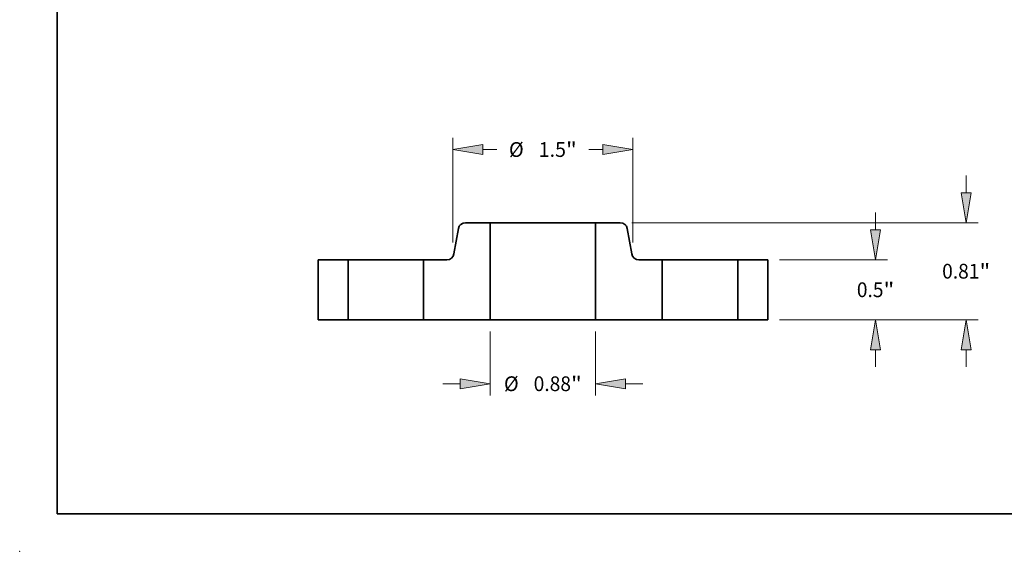
# Model space of a CAD drawing. Extents: x 0 to 10.8, y 0 to 8.3.
# Drawn here: x 0 to 6.6, y 0 to 3.5 of the extents above; entities that cross this region are included whole.
import ezdxf
from ezdxf.enums import TextEntityAlignment as Align

# ---------------------------------------------------------------- set-up
doc = ezdxf.new("R2010")
doc.units = 0
doc.header["$MEASUREMENT"] = 0
doc.layers.get('0').update_dxf_attribs({"lineweight": 13})
doc.layers.add('1', color=7, linetype='Continuous', lineweight=13)
doc.styles.get("Standard").update_dxf_attribs({"font": 'isocp.shx'})

# ---------------------------------------------------------------- blocks, each defined once
blk = doc.blocks.new('BLOCK15')
at = {"color": 7, "lineweight": 13, "ltscale": 0.013343}
for p, q in [((-0.44, -0.0984), (-0.44, -0.6322)), ((0.44, -0.0984), (0.44, -0.6322))]:
    blk.add_line(p, q, dxfattribs=at)
at = {"color": 7, "lineweight": 13, "ltscale": 0.003593}
for p, q in [((-0.8337, -0.5337), (-0.69, -0.5337)), ((0.69, -0.5337), (0.8337, -0.5337))]:
    blk.add_line(p, q, dxfattribs=at)
at = {"color": 7, "lineweight": 13, "ltscale": 0.03937}
for points in [[(-0.69, -0.5754), (-0.44, -0.5337), (-0.69, -0.4921)], [(0.69, -0.4921), (0.44, -0.5337), (0.69, -0.5754)]]:
    blk.add_lwpolyline(points, close=True, dxfattribs=at)
for points in [[(-0.69, -0.5754), (-0.44, -0.5337), (-0.69, -0.5754), (-0.69, -0.4921)], [(0.69, -0.4921), (0.44, -0.5337), (0.69, -0.4921), (0.69, -0.5754)]]:
    blk.add_solid(points, dxfattribs=at)
for s, height, p, p2 in [('%%c', 0.12303, (-0.3247, -0.5953), (-0.2017, -0.5953)), ('0.88', 0.12303, (-0.0767, -0.5953), (0.2345, -0.5953)), ('"', 0.123, (0.2345, -0.5953), (0.3247, -0.5953))]:
    blk.add_text(s, height=height, dxfattribs=at).set_placement(p, p2, align=Align.FIT)
blk = doc.blocks.new('BLOCK16')
at = {"color": 7, "lineweight": 13, "ltscale": 0.03937}
for p, q in [((-0.75, 0.6442), (-0.75, 1.5186)), ((0.75, 0.6442), (0.75, 1.5186))]:
    blk.add_line(p, q, dxfattribs=at)
at = {"color": 7, "lineweight": 13, "ltscale": 0.002927}
for p, q in [((-0.5, 1.4202), (-0.3829, 1.4202)), ((0.3829, 1.4202), (0.5, 1.4202))]:
    blk.add_line(p, q, dxfattribs=at)
at = {"color": 7, "lineweight": 13, "ltscale": 0.03937}
for points in [[(-0.5, 1.4619), (-0.75, 1.4202), (-0.5, 1.3786)], [(0.5, 1.3786), (0.75, 1.4202), (0.5, 1.4619)]]:
    blk.add_lwpolyline(points, close=True, dxfattribs=at)
for points in [[(-0.5, 1.4619), (-0.75, 1.4202), (-0.5, 1.4619), (-0.5, 1.3786)], [(0.5, 1.3786), (0.75, 1.4202), (0.5, 1.3786), (0.5, 1.4619)]]:
    blk.add_solid(points, dxfattribs=at)
for s, height, p, p2 in [('%%c', 0.12303, (-0.2829, 1.3587), (-0.1599, 1.3587)), ('1.5', 0.12303, (-0.0349, 1.3587), (0.1927, 1.3587)), ('"', 0.123, (0.1927, 1.3587), (0.2829, 1.3587))]:
    blk.add_text(s, height=height, dxfattribs=at).set_placement(p, p2, align=Align.FIT)
blk = doc.blocks.new('BLOCK17')
at = {"color": 7, "lineweight": 13, "ltscale": 0.003593}
for p, q in [((2.775, 0.75), (2.775, 0.8937)), ((2.775, -0.3937), (2.775, -0.25))]:
    blk.add_line(p, q, dxfattribs=at)
at = {"color": 7, "lineweight": 13, "ltscale": 0.03937}
for p, q in [((1.9734, 0.5), (2.8734, 0.5)), ((1.9734, 0), (2.8734, 0))]:
    blk.add_line(p, q, dxfattribs=at)
for points in [[(2.7333, 0.75), (2.775, 0.5), (2.8166, 0.75)], [(2.8166, -0.25), (2.775, 0), (2.7333, -0.25)]]:
    blk.add_lwpolyline(points, close=True, dxfattribs=at)
for points in [[(2.7333, 0.75), (2.775, 0.5), (2.7333, 0.75), (2.8166, 0.75)], [(2.8166, -0.25), (2.775, 0), (2.8166, -0.25), (2.7333, -0.25)]]:
    blk.add_solid(points, dxfattribs=at)
for s, height, p, p2 in [('0.5', 0.12303, (2.6187, 0.1885), (2.841, 0.1885)), ('"', 0.123, (2.841, 0.1885), (2.9312, 0.1885))]:
    blk.add_text(s, height=height, dxfattribs=at).set_placement(p, p2, align=Align.FIT)
blk = doc.blocks.new('BLOCK18')
at = {"color": 7, "lineweight": 13, "ltscale": 0.003593}
for p, q in [((3.5308, 1.06), (3.5308, 1.2037)), ((3.5308, -0.3937), (3.5308, -0.25))]:
    blk.add_line(p, q, dxfattribs=at)
at = {"color": 7, "lineweight": 13, "ltscale": 0.03937}
for p, q in [((0.7434, 0.81), (3.6292, 0.81)), ((1.9734, 0), (3.6292, 0))]:
    blk.add_line(p, q, dxfattribs=at)
for points in [[(3.4892, 1.06), (3.5308, 0.81), (3.5725, 1.06)], [(3.5725, -0.25), (3.5308, 0), (3.4892, -0.25)]]:
    blk.add_lwpolyline(points, close=True, dxfattribs=at)
for points in [[(3.4892, 1.06), (3.5308, 0.81), (3.4892, 1.06), (3.5725, 1.06)], [(3.5725, -0.25), (3.5308, 0), (3.5725, -0.25), (3.4892, -0.25)]]:
    blk.add_solid(points, dxfattribs=at)
for s, height, p, p2 in [('0.81', 0.12303, (3.3301, 0.3435), (3.6413, 0.3435)), ('"', 0.123, (3.6413, 0.3435), (3.7315, 0.3435))]:
    blk.add_text(s, height=height, dxfattribs=at).set_placement(p, p2, align=Align.FIT)
blk = doc.blocks.new('BLOCK19')
at = {"color": 7, "lineweight": 5, "ltscale": 0.0125}
for p, q in [((-1.875, 0), (-1.875, 0.5)), ((-1.625, 0.5), (-1.625, 0))]:
    blk.add_line(p, q, dxfattribs=at)
at = {"color": 7, "lineweight": 5, "ltscale": 0.00625}
for p, q in [((-1.875, 0.5), (-1.625, 0.5)), ((-1.625, 0), (-1.875, 0))]:
    blk.add_line(p, q, dxfattribs=at)
blk = doc.blocks.new('BLOCK20')
at = {"color": 7, "lineweight": 5, "ltscale": 0.005352}
blk.add_line((-0.7413, 0.5496), (-0.7041, 0.7604), dxfattribs=at)
at = {"color": 7, "lineweight": 5, "ltscale": 0.000110205}
for p, q in [((-0.7041, 0.7604), (-0.7032, 0.7647)), ((-0.7004, 0.7731), (-0.6985, 0.7771)), ((-0.6985, 0.7771), (-0.6964, 0.7809)), ((-0.6494, 0.8098), (-0.645, 0.81)), ((-0.7959, 0.5002), (-0.7916, 0.5006)), ((-0.7489, 0.5291), (-0.7468, 0.5329)), ((-0.7468, 0.5329), (-0.745, 0.5369)), ((-0.7422, 0.5453), (-0.7413, 0.5496))]:
    blk.add_line(p, q, dxfattribs=at)
at = {"color": 7, "lineweight": 5, "ltscale": 0.000110206}
for p, q in [((-0.7032, 0.7647), (-0.7019, 0.769)), ((-0.694, 0.7846), (-0.6913, 0.7881)), ((-0.6818, 0.7973), (-0.6783, 0.7999)), ((-0.6538, 0.8094), (-0.6494, 0.8098)), ((-0.7671, 0.5101), (-0.7635, 0.5127)), ((-0.7514, 0.5254), (-0.7489, 0.5291)), ((-0.7434, 0.541), (-0.7422, 0.5453))]:
    blk.add_line(p, q, dxfattribs=at)
at = {"color": 7, "lineweight": 5, "ltscale": 0.000110203}
for p, q in [((-0.7019, 0.769), (-0.7004, 0.7731)), ((-0.6783, 0.7999), (-0.6745, 0.8022))]:
    blk.add_line(p, q, dxfattribs=at)
at = {"color": 7, "lineweight": 5, "ltscale": 0.000110208}
for p, q in [((-0.6964, 0.7809), (-0.694, 0.7846)), ((-0.6884, 0.7914), (-0.6852, 0.7945)), ((-0.6665, 0.806), (-0.6624, 0.8074)), ((-0.6624, 0.8074), (-0.6581, 0.8085)), ((-0.6581, 0.8085), (-0.6538, 0.8094)), ((-0.7916, 0.5006), (-0.7872, 0.5015)), ((-0.7788, 0.504), (-0.7747, 0.5057)), ((-0.7601, 0.5155), (-0.757, 0.5186)), ((-0.757, 0.5186), (-0.754, 0.5219))]:
    blk.add_line(p, q, dxfattribs=at)
at = {"color": 7, "lineweight": 5, "ltscale": 0.00011021}
for p, q in [((-0.6913, 0.7881), (-0.6884, 0.7914)), ((-0.7872, 0.5015), (-0.783, 0.5026))]:
    blk.add_line(p, q, dxfattribs=at)
at = {"color": 7, "lineweight": 5, "ltscale": 0.000110207}
for p, q in [((-0.6852, 0.7945), (-0.6818, 0.7973)), ((-0.6745, 0.8022), (-0.6706, 0.8043)), ((-0.6706, 0.8043), (-0.6665, 0.806)), ((-0.8003, 0.5), (-0.7959, 0.5002)), ((-0.783, 0.5026), (-0.7788, 0.504)), ((-0.7747, 0.5057), (-0.7708, 0.5078)), ((-0.7635, 0.5127), (-0.7601, 0.5155))]:
    blk.add_line(p, q, dxfattribs=at)
at = {"color": 7, "lineweight": 5, "ltscale": 0.005125}
blk.add_line((-0.645, 0.81), (-0.44, 0.81), dxfattribs=at)
at = {"color": 7, "lineweight": 5, "ltscale": 0.03937}
blk.add_line((-0.44, 0.81), (-0.44, 0), dxfattribs=at)
at = {"color": 7, "lineweight": 5, "ltscale": 0.0125}
blk.add_line((-0.995, 0), (-0.995, 0.5), dxfattribs=at)
at = {"color": 7, "lineweight": 5, "ltscale": 0.004866}
blk.add_line((-0.995, 0.5), (-0.8003, 0.5), dxfattribs=at)
at = {"color": 7, "lineweight": 5, "ltscale": 0.000110204}
for p, q in [((-0.7708, 0.5078), (-0.7671, 0.5101)), ((-0.745, 0.5369), (-0.7434, 0.541))]:
    blk.add_line(p, q, dxfattribs=at)
at = {"color": 7, "lineweight": 5, "ltscale": 0.000110209}
blk.add_line((-0.754, 0.5219), (-0.7514, 0.5254), dxfattribs=at)
at = {"color": 7, "lineweight": 5, "ltscale": 0.007625}
blk.add_line((-0.69, 0), (-0.995, 0), dxfattribs=at)
at = {"color": 7, "lineweight": 5, "ltscale": 0.00625}
blk.add_line((-0.44, 0), (-0.69, 0), dxfattribs=at)
blk = doc.blocks.new('BLOCK21')
at = {"color": 7, "lineweight": 5, "ltscale": 0.03937}
blk.add_line((0.44, 0), (0.44, 0.81), dxfattribs=at)
at = {"color": 7, "lineweight": 5, "ltscale": 0.005125}
blk.add_line((0.44, 0.81), (0.645, 0.81), dxfattribs=at)
at = {"color": 7, "lineweight": 5, "ltscale": 0.000110205}
for p, q in [((0.645, 0.81), (0.6494, 0.8098)), ((0.6964, 0.7809), (0.6985, 0.7771)), ((0.6985, 0.7771), (0.7004, 0.7731)), ((0.7032, 0.7647), (0.7041, 0.7604)), ((0.7413, 0.5496), (0.7422, 0.5453)), ((0.745, 0.5369), (0.7468, 0.5329)), ((0.7468, 0.5329), (0.7489, 0.5291)), ((0.7916, 0.5006), (0.7959, 0.5002))]:
    blk.add_line(p, q, dxfattribs=at)
at = {"color": 7, "lineweight": 5, "ltscale": 0.000110206}
for p, q in [((0.6494, 0.8098), (0.6538, 0.8094)), ((0.6783, 0.7999), (0.6818, 0.7973)), ((0.6913, 0.7881), (0.694, 0.7846)), ((0.7019, 0.769), (0.7032, 0.7647)), ((0.7422, 0.5453), (0.7434, 0.541)), ((0.7489, 0.5291), (0.7514, 0.5254)), ((0.7635, 0.5127), (0.7671, 0.5101))]:
    blk.add_line(p, q, dxfattribs=at)
at = {"color": 7, "lineweight": 5, "ltscale": 0.000110208}
for p, q in [((0.6538, 0.8094), (0.6581, 0.8085)), ((0.6581, 0.8085), (0.6624, 0.8074)), ((0.6624, 0.8074), (0.6665, 0.806)), ((0.6852, 0.7945), (0.6884, 0.7914)), ((0.694, 0.7846), (0.6964, 0.7809)), ((0.754, 0.5219), (0.757, 0.5186)), ((0.757, 0.5186), (0.7601, 0.5155)), ((0.7747, 0.5057), (0.7788, 0.504)), ((0.7872, 0.5015), (0.7916, 0.5006))]:
    blk.add_line(p, q, dxfattribs=at)
at = {"color": 7, "lineweight": 5, "ltscale": 0.000110207}
for p, q in [((0.6665, 0.806), (0.6706, 0.8043)), ((0.6706, 0.8043), (0.6745, 0.8022)), ((0.6818, 0.7973), (0.6852, 0.7945)), ((0.7601, 0.5155), (0.7635, 0.5127)), ((0.7708, 0.5078), (0.7747, 0.5057)), ((0.7788, 0.504), (0.783, 0.5026)), ((0.7959, 0.5002), (0.8003, 0.5))]:
    blk.add_line(p, q, dxfattribs=at)
at = {"color": 7, "lineweight": 5, "ltscale": 0.000110203}
for p, q in [((0.6745, 0.8022), (0.6783, 0.7999)), ((0.7004, 0.7731), (0.7019, 0.769))]:
    blk.add_line(p, q, dxfattribs=at)
at = {"color": 7, "lineweight": 5, "ltscale": 0.00011021}
for p, q in [((0.6884, 0.7914), (0.6913, 0.7881)), ((0.783, 0.5026), (0.7872, 0.5015))]:
    blk.add_line(p, q, dxfattribs=at)
at = {"color": 7, "lineweight": 5, "ltscale": 0.005352}
blk.add_line((0.7041, 0.7604), (0.7413, 0.5496), dxfattribs=at)
at = {"color": 7, "lineweight": 5, "ltscale": 0.000110204}
for p, q in [((0.7434, 0.541), (0.745, 0.5369)), ((0.7671, 0.5101), (0.7708, 0.5078))]:
    blk.add_line(p, q, dxfattribs=at)
at = {"color": 7, "lineweight": 5, "ltscale": 0.000110209}
blk.add_line((0.7514, 0.5254), (0.754, 0.5219), dxfattribs=at)
at = {"color": 7, "lineweight": 5, "ltscale": 0.004866}
blk.add_line((0.8003, 0.5), (0.995, 0.5), dxfattribs=at)
at = {"color": 7, "lineweight": 5, "ltscale": 0.0125}
blk.add_line((0.995, 0.5), (0.995, 0), dxfattribs=at)
at = {"color": 7, "lineweight": 5, "ltscale": 0.007625}
blk.add_line((0.995, 0), (0.69, 0), dxfattribs=at)
at = {"color": 7, "lineweight": 5, "ltscale": 0.00625}
blk.add_line((0.69, 0), (0.44, 0), dxfattribs=at)
blk = doc.blocks.new('BLOCK22')
at = {"color": 7, "lineweight": 5, "ltscale": 0.00625}
for p, q in [((1.625, 0.5), (1.875, 0.5)), ((1.875, 0), (1.625, 0))]:
    blk.add_line(p, q, dxfattribs=at)
at = {"color": 7, "lineweight": 5, "ltscale": 0.0125}
for p, q in [((1.625, 0), (1.625, 0.5)), ((1.875, 0.5), (1.875, 0))]:
    blk.add_line(p, q, dxfattribs=at)

msp = doc.modelspace()

# ---------------------------------------------------------------- linework, layer by layer
at = {"color": 7, "lineweight": 35, "ltscale": 0.0041}
for p, q in [((3.1388, 2.1937), (2.9749, 2.1937)), ((4.0068, 2.1937), (3.8428, 2.1937))]:
    msp.add_line(p, q, dxfattribs=at)
at = {"color": 7, "lineweight": 35, "ltscale": 0.0162}
for p, q in [((3.1388, 2.1937), (3.1388, 1.5457)), ((3.8428, 2.1937), (3.8428, 1.5457))]:
    msp.add_line(p, q, dxfattribs=at)
at = {"color": 7, "lineweight": 35, "ltscale": 0.013019}
for p, q in [((3.1388, 2.1937), (3.6596, 2.1937)), ((3.1388, 1.5457), (3.6596, 1.5457))]:
    msp.add_line(p, q, dxfattribs=at)
at = {"color": 7, "lineweight": 35, "ltscale": 0.004581}
for p, q in [((3.6596, 2.1937), (3.8428, 2.1937)), ((3.6596, 1.5457), (3.8428, 1.5457))]:
    msp.add_line(p, q, dxfattribs=at)
at = {"color": 7, "lineweight": 35, "ltscale": 0.004282}
for p, q in [((2.9276, 2.154), (2.8978, 1.9853)), ((4.0541, 2.154), (4.0839, 1.9853))]:
    msp.add_line(p, q, dxfattribs=at)
at = {"color": 7, "lineweight": 35, "ltscale": 0.01}
for p, q in [((1.9908, 1.9457), (1.9908, 1.5457)), ((2.1908, 1.9457), (2.1908, 1.5457)), ((2.6948, 1.9457), (2.6948, 1.5457)), ((4.2868, 1.9457), (4.2868, 1.5457)), ((4.7908, 1.9457), (4.7908, 1.5457)), ((4.9908, 1.9457), (4.9908, 1.5457))]:
    msp.add_line(p, q, dxfattribs=at)
at = {"color": 7, "lineweight": 35, "ltscale": 0.005}
for p, q in [((2.1908, 1.9457), (1.9908, 1.9457)), ((4.9908, 1.9457), (4.7908, 1.9457)), ((2.1908, 1.5457), (1.9908, 1.5457)), ((3.1388, 1.5457), (2.9388, 1.5457)), ((4.0428, 1.5457), (3.8428, 1.5457)), ((4.9908, 1.5457), (4.7908, 1.5457))]:
    msp.add_line(p, q, dxfattribs=at)
at = {"color": 7, "lineweight": 35, "ltscale": 0.00077123}
for p, q in [((2.1908, 1.9457), (2.2217, 1.9457)), ((4.2868, 1.9457), (4.3177, 1.9457)), ((2.1908, 1.5457), (2.2217, 1.5457)), ((4.2868, 1.5457), (4.3177, 1.5457))]:
    msp.add_line(p, q, dxfattribs=at)
at = {"color": 7, "lineweight": 35, "ltscale": 0.011829}
for p, q in [((2.2217, 1.9457), (2.6948, 1.9457)), ((4.3177, 1.9457), (4.7908, 1.9457)), ((2.2217, 1.5457), (2.6948, 1.5457)), ((4.3177, 1.5457), (4.7908, 1.5457))]:
    msp.add_line(p, q, dxfattribs=at)
at = {"color": 7, "lineweight": 35, "ltscale": 0.003893}
for p, q in [((2.8506, 1.9457), (2.6948, 1.9457)), ((4.2868, 1.9457), (4.1311, 1.9457))]:
    msp.add_line(p, q, dxfattribs=at)
at = {"color": 7, "lineweight": 35, "ltscale": 0.0061}
for p, q in [((2.9388, 1.5457), (2.6948, 1.5457)), ((4.2868, 1.5457), (4.0428, 1.5457))]:
    msp.add_line(p, q, dxfattribs=at)
at = {"color": 7, "lineweight": 35, "ltscale": 0.03937}
for points in [[(2.9749, 2.1937, 0.363969), (2.9276, 2.154)], [(4.0541, 2.154, 0.363969), (4.0068, 2.1937)], [(2.8506, 1.9457, 0.363969), (2.8978, 1.9853)], [(4.0839, 1.9853, 0.363969), (4.1311, 1.9457)]]:
    msp.add_lwpolyline(points, format="xyb", dxfattribs=at)
at = {"color": 7, "lineweight": 5, "ltscale": 0.03937}
msp.add_point((0, 0), dxfattribs=at)
at = {"layer": '1', "color": 7, "lineweight": 35, "ltscale": 0.03937}
for q in [(0.25, 8.25), (10.75, 0.25)]:
    msp.add_line((0.25, 0.25), q, dxfattribs=at)

# ---------------------------------------------------------------- block references
at = {"lineweight": 0, "xscale": 0.8, "yscale": 0.8, "zscale": 0.8}
for name in ['BLOCK16', 'BLOCK18', 'BLOCK17', 'BLOCK20', 'BLOCK21', 'BLOCK19', 'BLOCK22', 'BLOCK15']:
    msp.add_blockref(name, (3.4908, 1.5457), dxfattribs=at)

doc.saveas('drawing.dxf')
